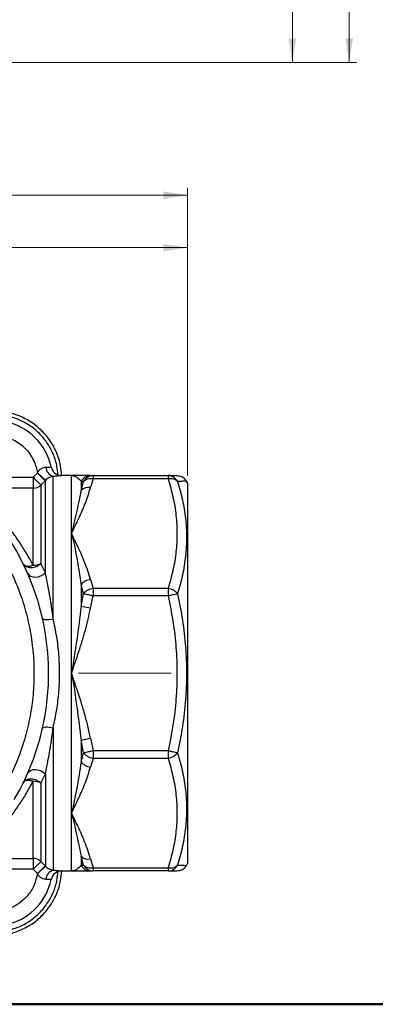
# Model space of a CAD drawing. Units: millimetres. Extents: x 20 to 833, y 20 to 574.
# Drawn here: x 492 to 589, y 20 to 289 of the extents above; entities that cross this region are included whole.
import ezdxf

# ---------------------------------------------------------------- set-up
doc = ezdxf.new("R2010")
doc.units = ezdxf.units.MM
doc.header["$LTSCALE"] = 2
doc.linetypes.add('CENTERX2', pattern=[20.32, 12.7, -2.54, 2.54, -2.54])
doc.styles.add('SLDTEXTSTYLE1', font='TXT', dxfattribs={"width": 0.75})
doc.dimstyles.new('SLDDIMSTYLE0', dxfattribs={"dimtxt": 7, "dimasz": 6.604, "dimexe": 0, "dimexo": 0.0625, "dimgap": 1.75, "dimtad": 1, "dimdec": 0, "dimlfac": 0.5, "dimrnd": 1e-09, "dimzin": 12, "dimdsep": 46, "dimtxsty": 'SLDTEXTSTYLE1', "dimsah": 1, "dimcen": 0.09, "dimadec": 0, "dimazin": 3, "dimtfac": 1, "dimtdec": 0, "dimtofl": 0, "dimtmove": 0, "dimatfit": 3, "dimfxl": 1, "dimfrac": 2, "dimtolj": 1, "dimtzin": 12, "dimarcsym": 0})
doc.dimstyles.new('SLDDIMSTYLE2', dxfattribs={"dimtxt": 7, "dimasz": 6.604, "dimexe": 0, "dimexo": 0.0625, "dimgap": 1.75, "dimtad": 1, "dimdec": 1, "dimlfac": 0.5, "dimrnd": 1e-09, "dimzin": 12, "dimdsep": 46, "dimtxsty": 'SLDTEXTSTYLE1', "dimsah": 1, "dimcen": 0.09, "dimadec": 0, "dimazin": 3, "dimtfac": 1, "dimtdec": 1, "dimtofl": 0, "dimtmove": 0, "dimatfit": 3, "dimfxl": 1, "dimfrac": 2, "dimtolj": 1, "dimtzin": 12, "dimarcsym": 0})
doc.dimstyles.new('SLDDIMSTYLE3', dxfattribs={"dimtxt": 7, "dimasz": 6.604, "dimexe": 0, "dimexo": 0.0625, "dimgap": 1.75, "dimtad": 1, "dimlfac": 0.5, "dimrnd": 1e-09, "dimzin": 12, "dimdsep": 46, "dimtxsty": 'SLDTEXTSTYLE1', "dimsah": 1, "dimcen": 0.09, "dimadec": 0, "dimazin": 3, "dimtfac": 1, "dimtofl": 0, "dimtmove": 0, "dimatfit": 3, "dimfxl": 1, "dimfrac": 2, "dimtolj": 1, "dimtzin": 12, "dimarcsym": 0})

# ---------------------------------------------------------------- blocks, each defined once
blk = doc.blocks.new('_D_3')
at = {"color": 150, "linetype": 'Continuous', "lineweight": 0}
for p, q in [((470.08, 370.15), (568.75, 370.15)), ((566.75, 370.15), (566.75, 277.35)), ((449.63, 277.35), (568.75, 277.35))]:
    blk.add_line(p, q, dxfattribs=at)
at = {"color": 150, "linetype": 'Continuous', "lineweight": 18}
for centre, start, end in [((561.2, 321.69), 63.4349, 116.5651), ((561.2, 325.81), 243.4349, 296.5651)]:
    blk.add_arc(centre, 12.42, start, end, dxfattribs=at)
for points in [[(566.75, 370.15), (565.74, 363.55), (567.77, 363.55)], [(566.75, 277.35), (567.77, 283.95), (565.74, 283.95)]]:
    blk.add_solid(points, dxfattribs=at)
at = {"color": 150, "linetype": 'Continuous', "lineweight": 18, "insert": (557.73, 314.7), "char_height": 7, "attachment_point": 1, "rotation": 90, "style": 'SLDTEXTSTYLE1'}
blk.add_mtext('46,4', dxfattribs=at)
blk = doc.blocks.new('_D_6')
at = {"color": 150, "linetype": 'Continuous', "lineweight": 0}
for p, q in [((441.06, 531.15), (584.29, 531.15)), ((582.29, 531.15), (582.29, 277.35)), ((449.63, 277.35), (584.29, 277.35))]:
    blk.add_line(p, q, dxfattribs=at)
at = {"color": 150, "linetype": 'Continuous', "lineweight": 18}
for points in [[(582.29, 531.15), (581.28, 524.54), (583.31, 524.54)], [(582.29, 277.35), (583.31, 283.95), (581.28, 283.95)]]:
    blk.add_solid(points, dxfattribs=at)
at = {"color": 150, "linetype": 'Continuous', "lineweight": 18, "insert": (573.27, 392.61), "char_height": 7, "attachment_point": 1, "rotation": 89.9999, "style": 'SLDTEXTSTYLE1'}
blk.add_mtext('126,9', dxfattribs=at)
blk = doc.blocks.new('_D_7')
at = {"color": 150, "linetype": 'Continuous', "lineweight": 0}
for p, q in [((326.08, 164.44), (326.08, 243.06)), ((538.08, 164.44), (538.08, 243.06)), ((326.08, 241.06), (538.08, 241.06))]:
    blk.add_line(p, q, dxfattribs=at)
at = {"color": 150, "linetype": 'Continuous', "lineweight": 18}
for points in [[(326.08, 241.06), (332.68, 240.05), (332.68, 242.08)], [(538.08, 241.06), (531.48, 242.08), (531.48, 240.05)]]:
    blk.add_solid(points, dxfattribs=at)
at = {"color": 150, "linetype": 'Continuous', "lineweight": 18, "insert": (424.32, 250.09), "char_height": 7, "attachment_point": 1, "style": 'SLDTEXTSTYLE1'}
blk.add_mtext('106', dxfattribs=at)
blk = doc.blocks.new('_D_9')
at = {"color": 150, "linetype": 'Continuous', "lineweight": 0}
for p, q in [((432.08, 217.12), (432.08, 228.75)), ((538.08, 164.44), (538.08, 228.75)), ((538.08, 226.75), (432.08, 226.75))]:
    blk.add_line(p, q, dxfattribs=at)
at = {"color": 150, "linetype": 'Continuous', "lineweight": 18}
for points in [[(432.08, 226.75), (438.68, 225.73), (438.68, 227.76)], [(538.08, 226.75), (531.48, 227.76), (531.48, 225.73)]]:
    blk.add_solid(points, dxfattribs=at)
at = {"color": 150, "linetype": 'Continuous', "lineweight": 18, "insert": (482.25, 235.77), "char_height": 7, "attachment_point": 1, "style": 'SLDTEXTSTYLE1'}
blk.add_mtext('=', dxfattribs=at)

msp = doc.modelspace()

# ---------------------------------------------------------------- linework, layer by layer
at = {"color": 7, "linetype": 'Continuous', "lineweight": 25}
for p, q in [((496.995, 165.149), (495.837, 163.982)), ((497.039, 165.229), (496.995, 165.149)), ((496.995, 165.149), (499.116, 163.045)), ((501.322, 125.307), (501.322, 164.208)), ((506.348, 164.437), (503.694, 164.437)), ((506.348, 148.621), (506.348, 164.437)), ((511.544, 164.437), (512.238, 164.437)), ((512.238, 164.437), (512.238, 163.559)), ((512.238, 164.437), (532.767, 164.437)), ((485.624, 163.982), (495.837, 163.982)), ((497.958, 161.878), (499.116, 163.045)), ((497.958, 161.878), (497.958, 140.45)), ((499.116, 163.045), (499.201, 163.13)), ((499.201, 137.904), (499.201, 163.13)), ((508.946, 162.854), (508.946, 160.4)), ((509.64, 162.823), (508.946, 162.854)), ((508.946, 160.4), (509.64, 162.823)), ((512.238, 163.559), (511.544, 161.171)), ((532.767, 163.559), (512.238, 163.559)), ((538.08, 162.437), (537.791, 162.937)), ((538.08, 162.437), (538.08, 110.437)), ((495.837, 161.007), (485.624, 161.007)), ((506.348, 110.437), (506.348, 148.621)), ((499.201, 137.904), (497.958, 140.45)), ((508.946, 134.603), (508.946, 128.678)), ((509.64, 132.136), (508.946, 134.603)), ((511.544, 136.071), (512.238, 133.683)), ((508.946, 128.678), (509.64, 132.136)), ((512.238, 133.683), (532.767, 133.683)), ((512.238, 133.683), (512.238, 131.562)), ((532.767, 133.683), (532.767, 131.562)), ((511.544, 128.185), (512.238, 131.562)), ((532.767, 131.562), (512.238, 131.562)), ((511.544, 128.185), (508.946, 128.678)), ((506.348, 72.253), (506.348, 110.437)), ((538.08, 110.437), (538.08, 58.437)), ((501.322, 95.567), (501.322, 56.667)), ((508.946, 92.196), (511.544, 92.689)), ((508.946, 92.196), (508.946, 86.272)), ((509.64, 88.738), (508.946, 92.196)), ((511.544, 92.689), (512.238, 89.312)), ((512.238, 89.312), (532.767, 89.312)), ((512.238, 89.312), (512.238, 87.191)), ((532.767, 89.312), (532.767, 87.191)), ((508.946, 86.272), (509.64, 88.738)), ((512.238, 87.191), (511.544, 84.803)), ((532.767, 87.191), (512.238, 87.191)), ((495.837, 59.868), (495.837, 80.933)), ((497.958, 80.425), (499.201, 82.97)), ((499.201, 82.97), (499.201, 57.744)), ((497.958, 80.425), (497.958, 58.996)), ((506.348, 56.437), (506.348, 72.253)), ((486.245, 59.868), (495.837, 59.868)), ((495.837, 59.868), (495.837, 56.893)), ((508.946, 60.475), (508.946, 58.021)), ((509.64, 58.051), (508.946, 60.475)), ((511.544, 59.704), (512.238, 57.316)), ((495.837, 56.893), (488.397, 56.893)), ((495.837, 56.893), (496.995, 55.726)), ((499.116, 57.83), (496.995, 55.726)), ((499.116, 57.83), (497.958, 58.996)), ((499.201, 57.744), (499.116, 57.83)), ((508.946, 58.021), (509.64, 58.051)), ((512.238, 57.316), (532.767, 57.316)), ((512.238, 57.316), (512.238, 56.437)), ((532.767, 57.316), (532.767, 56.437)), ((537.791, 57.937), (538.08, 58.437)), ((496.995, 55.726), (497.039, 55.646)), ((503.694, 56.437), (506.348, 56.437)), ((511.544, 56.437), (512.238, 56.437)), ((532.767, 56.437), (512.238, 56.437))]:
    msp.add_line(p, q, dxfattribs=at)
at = {"color": 7, "linetype": 'CENTERX2', "lineweight": 18}
msp.add_line((508.238, 110.437), (536.767, 110.437), dxfattribs=at)
at = {"color": 7, "linetype": 'Continuous', "lineweight": 50}
msp.add_line((820, 20), (20, 20), dxfattribs=at)
at = {"color": 7, "linetype": 'Continuous', "lineweight": 25, "flags": 128}
for points in [[(495.837, 163.982), (495.837, 163.444), (495.837, 162.924), (495.837, 162.438), (495.837, 162.003), (495.837, 161.631), (495.837, 161.335), (495.837, 161.125), (495.837, 161.007)], [(495.837, 139.941), (495.837, 143.265), (495.837, 146.365), (495.837, 149.222), (495.837, 151.816), (495.837, 154.129), (495.837, 156.146), (495.837, 157.853), (495.837, 159.237), (495.837, 160.291), (495.837, 161.007)], [(494.333, 137.794), (494.65, 137.327), (495.133, 136.974), (495.748, 136.759), (496.454, 136.697), (497.203, 136.792), (497.943, 137.037), (498.625, 137.417), (499.201, 137.904)], [(498.397, 125.47), (498.482, 125.334), (498.668, 125.227), (498.949, 125.151), (499.314, 125.111), (499.75, 125.107), (500.242, 125.139), (500.772, 125.207), (501.322, 125.307)], [(498.397, 95.404), (498.482, 95.54), (498.668, 95.648), (498.949, 95.723), (499.314, 95.764), (499.75, 95.768), (500.242, 95.736), (500.772, 95.668), (501.322, 95.567)], [(494.333, 83.08), (494.65, 83.547), (495.133, 83.901), (495.748, 84.115), (496.454, 84.178), (497.203, 84.083), (497.943, 83.837), (498.625, 83.457), (499.201, 82.97)]]:
    msp.add_lwpolyline(points, dxfattribs=at)
at = {"color": 7, "linetype": 'Continuous', "lineweight": 25}
for centre, radius, start, end in [((432.08, 110.437), 67.999, 329.50049, 210.49951), ((485.113, 163.47), 16, 12.0514, 77.9486), ((503.694, 167.437), 3, 192.0514, 270), ((556.383, 224.219), 83.675, 224.82878, 226.89194), ((502.103, 166.809), 2.716, 181.238, 253.29847), ((511.555, 161.496), 2.941, 90.2109, 152.50747), ((512.253, 161.515), 2.922, 90.29407, 153.41119), ((532.752, 161.515), 2.922, 26.58883, 89.70593), ((495.839, 164.02), 3.013, 269.95858, 314.69917), ((510.965, 158.357), 2.872, 78.38099, 134.67545), ((495.923, 144.262), 4.321, 268.8564, 298.09457), ((511.947, 132.325), 3.768, 96.14005, 142.80224), ((511.947, 88.549), 3.768, 217.19776, 263.85995), ((495.923, 76.613), 4.321, 61.90543, 91.1436), ((495.839, 56.855), 3.013, 45.30083, 90.04143), ((510.965, 62.517), 2.872, 225.32455, 281.61901), ((556.383, -3.344), 83.675, 133.10806, 135.17122), ((502.103, 54.065), 2.716, 106.70153, 178.762), ((511.555, 59.378), 2.941, 207.49253, 269.7891), ((512.253, 59.359), 2.922, 206.58883, 269.70593), ((532.752, 59.359), 2.922, 270.29407, 333.41117), ((485.113, 57.404), 16, 225, 347.9486), ((503.694, 53.437), 3, 90, 167.9486)]:
    msp.add_arc(centre, radius, start, end, dxfattribs=at)
for points, knots in [([(503.617, 164.443), (503.561, 165.333), (503.428, 167.44), (502.392, 170.633), (500.682, 173.871), (498.349, 176.706), (495.514, 179.039), (492.275, 180.75), (489.085, 181.785), (486.982, 181.918), (486.096, 181.974)], [0, 0, 0, 0, 0.098087, 0.2321178, 0.3661485, 0.5001792, 0.6342099, 0.7682407, 0.9022714, 1, 1, 1, 1]), ([(502.596, 164.709), (502.544, 165.459), (502.416, 167.321), (501.472, 170.216), (499.874, 173.275), (497.641, 175.998), (494.917, 178.232), (491.859, 179.83), (488.948, 180.778), (487.068, 180.906), (486.302, 180.958)], [0, 0, 0, 0, 0.0893566, 0.2220273, 0.3591437, 0.4990015, 0.6388592, 0.7759756, 0.9086463, 1, 1, 1, 1]), ([(486.791, 175.352), (488.02, 175.067), (489.899, 174.63), (492.116, 173.279), (493.636, 171.995), (494.928, 170.474), (495.923, 168.788), (496.648, 167.002), (496.879, 165.767), (496.995, 165.149)], [0, 0, 0, 0, 0.2427655, 0.3712275, 0.4996208, 0.6280828, 0.756476, 0.878255, 1, 1, 1, 1]), ([(379.418, 74.069), (378.427, 75.582), (376.424, 78.64), (373.904, 83.581), (371.746, 88.829), (370.038, 94.37), (368.82, 100.147), (368.135, 106.083), (368.007, 112.11), (368.451, 118.155), (369.464, 124.125), (371.028, 129.947), (373.114, 135.553), (375.676, 140.866), (378.659, 145.837), (382.007, 150.427), (385.656, 154.605), (389.592, 158.401), (393.815, 161.835), (398.41, 164.96), (403.365, 167.73), (408.664, 170.095), (414.247, 171.997), (420.057, 173.393), (426.032, 174.246), (432.08, 174.532), (438.128, 174.246), (444.103, 173.393), (449.913, 171.997), (455.496, 170.095), (460.795, 167.73), (465.75, 164.96), (470.345, 161.835), (474.568, 158.4), (478.503, 154.605), (482.153, 150.427), (485.5, 145.836), (488.484, 140.866), (491.046, 135.553), (493.132, 129.947), (494.696, 124.125), (495.709, 118.155), (496.153, 112.109), (496.025, 106.082), (495.339, 100.146), (494.122, 94.369), (492.413, 88.829), (490.255, 83.58), (487.736, 78.64), (485.733, 75.582), (484.741, 74.069)], [0, 0, 0, 0, 0.019488, 0.0393818, 0.0596603, 0.0805974, 0.1017863, 0.1232044, 0.1449129, 0.1666683, 0.1884464, 0.2100824, 0.2315509, 0.2528284, 0.2735645, 0.2939564, 0.3139842, 0.3332839, 0.3528242, 0.3725871, 0.3931044, 0.4139315, 0.4350472, 0.4565873, 0.4782463, 0.5, 0.521757, 0.543416, 0.5649528, 0.5860718, 0.606899, 0.6274129, 0.6471792, 0.6667194, 0.6860158, 0.7060469, 0.7264389, 0.7471716, 0.7684525, 0.7899209, 0.8115536, 0.833335, 0.8550904, 0.8767956, 0.8982171, 0.919406, 0.9403397, 0.9606215, 0.9805137, 1, 1, 1, 1]), ([(499.388, 166.75), (499.737, 166.759), (500.29, 166.773), (500.69, 166.805), (500.736, 166.809), (500.76, 166.811)], [0, 0, 0, 0, 0.4493964, 0.7121425, 1, 1, 1, 1]), ([(497.039, 165.229), (497.195, 165.476), (497.503, 165.963), (498.154, 166.466), (498.817, 166.716), (499.201, 166.739), (499.388, 166.75)], [0, 0, 0, 0, 0.27492645, 0.54026558, 0.77681657, 1, 1, 1, 1]), ([(501.322, 164.208), (501.16, 164.178), (500.854, 164.121), (500.292, 163.911), (499.714, 163.598), (499.365, 163.28), (499.201, 163.13)], [0, 0, 0, 0, 0.2866798, 0.5412975, 0.7835587, 1, 1, 1, 1]), ([(503.694, 164.437), (503.663, 164.434), (503.602, 164.426), (503.109, 164.371), (502.366, 164.294), (501.671, 164.237), (501.322, 164.208)], [0, 0, 0, 0, 0.24879554, 0.49828635, 0.74870196, 1, 1, 1, 1]), ([(506.348, 164.437), (506.348, 164.437), (506.351, 164.437), (506.891, 164.436), (507.848, 164.19), (508.58, 163.299), (508.946, 162.854)], [0, 0, 0, 0, 0.0004386, 0.0040079, 0.5026625, 1, 1, 1, 1]), ([(511.544, 164.437), (511.312, 164.437), (510.847, 164.437), (509.947, 164.437), (509.067, 164.437), (508.227, 164.437), (507.627, 164.437), (507.155, 164.437), (506.903, 164.437), (506.711, 164.437), (506.585, 164.437), (506.457, 164.437), (506.382, 164.437), (506.348, 164.437)], [0, 0, 0, 0, 0.1852973, 0.3709807, 0.5572178, 0.6795441, 0.8142749, 0.8642806, 0.9169401, 0.9393664, 0.9641707, 0.9836051, 1, 1, 1, 1]), ([(537.791, 162.937), (537.721, 163.053), (537.637, 163.189), (537.47, 163.389), (537.416, 163.45), (537.376, 163.493), (537.334, 163.536), (537.276, 163.595), (537.2, 163.666), (537.117, 163.739), (536.937, 163.885), (536.73, 164.013), (536.381, 164.172), (535.893, 164.288), (535.138, 164.376), (534.119, 164.428), (533.225, 164.434), (532.767, 164.437)], [0, 0, 0, 0, 0.0304686, 0.0361901, 0.0387674, 0.0412459, 0.0437478, 0.0464243, 0.0528838, 0.0616884, 0.0735663, 0.1307826, 0.2183668, 0.3742409, 0.5641623, 0.7765609, 1, 1, 1, 1]), ([(495.837, 163.982), (496.091, 163.73), (496.616, 163.209), (497.31, 162.52), (497.81, 162.026), (497.911, 161.926), (497.958, 161.878)], [0, 0, 0, 0, 0.2412618, 0.5000106, 0.7651117, 1, 1, 1, 1]), ([(512.238, 163.559), (511.976, 163.585), (511.444, 163.638), (510.721, 163.515), (510.077, 163.255), (509.791, 162.973), (509.64, 162.823)], [0, 0, 0, 0, 0.2452994, 0.5000079, 0.7346586, 1, 1, 1, 1]), ([(535.365, 162.823), (535.214, 162.973), (534.928, 163.255), (534.284, 163.515), (533.561, 163.638), (533.028, 163.585), (532.767, 163.559)], [0, 0, 0, 0, 0.265358, 0.4999921, 0.7547006, 1, 1, 1, 1]), ([(532.767, 163.559), (533.244, 161.896), (534.188, 158.604), (534.998, 153.61), (535.291, 148.621), (534.998, 143.631), (534.188, 138.637), (533.244, 135.346), (532.767, 133.683)], [0, 0, 0, 0, 0.1689079, 0.3343206, 0.4999991, 0.6657227, 0.8311085, 1, 1, 1, 1]), ([(537.791, 162.937), (537.735, 162.934), (537.623, 162.927), (536.779, 162.886), (535.838, 162.844), (535.365, 162.823)], [0, 0, 0, 0, 0.3326677, 0.6650642, 1, 1, 1, 1]), ([(535.365, 162.823), (535.84, 161.144), (536.786, 157.798), (537.597, 152.696), (537.888, 147.564), (537.597, 142.408), (536.786, 137.251), (535.84, 133.845), (535.365, 132.136)], [0, 0, 0, 0, 0.1674681, 0.3336693, 0.4999991, 0.6663337, 0.8325321, 1, 1, 1, 1]), ([(506.348, 148.621), (507.022, 150.016), (508.355, 152.775), (510.22, 156.937), (511.102, 159.759), (511.544, 161.171)], [0, 0, 0, 0, 0.3378983, 0.668609, 1, 1, 1, 1]), ([(508.946, 160.4), (508.589, 158.583), (508.052, 155.848), (507.19, 152.244), (506.727, 150.262), (506.485, 149.221), (506.383, 148.777), (506.357, 148.663), (506.35, 148.633), (506.348, 148.625), (506.348, 148.622), (506.348, 148.621), (506.348, 148.621)], [0, 0, 0, 0, 0.4972713, 0.7483058, 0.8945927, 0.9728768, 0.9928324, 0.9980146, 0.9994069, 0.9998033, 0.9999266, 1, 1, 1, 1]), ([(495.837, 139.941), (495.593, 140.404), (495.09, 141.357), (494.286, 142.771), (493.419, 144.219), (492.544, 145.597), (491.646, 146.937), (490.84, 148.083), (489.934, 149.315), (489.007, 150.521), (488.044, 151.709), (487.146, 152.771), (486.312, 153.721), (485.427, 154.69), (484.57, 155.596), (483.733, 156.448), (482.972, 157.197), (482.508, 157.639), (482.284, 157.852)], [0, 0, 0, 0, 0.0575157, 0.1184985, 0.1829554, 0.2508923, 0.3097048, 0.3761864, 0.4227145, 0.5013196, 0.5718595, 0.6263054, 0.6920945, 0.7511179, 0.8192473, 0.8834283, 0.9436739, 1, 1, 1, 1]), ([(506.348, 148.621), (506.348, 148.619), (506.351, 148.602), (506.891, 146.441), (507.848, 141.951), (508.58, 137.05), (508.946, 134.603)], [0, 0, 0, 0, 0.0004432, 0.0040197, 0.5026625, 1, 1, 1, 1]), ([(511.544, 136.071), (511.312, 136.863), (510.847, 138.448), (509.947, 140.795), (509.067, 142.86), (508.227, 144.7), (507.627, 145.971), (507.155, 146.951), (506.903, 147.467), (506.711, 147.881), (506.585, 148.158), (506.457, 148.407), (506.382, 148.554), (506.348, 148.621)], [0, 0, 0, 0, 0.1852973, 0.3709807, 0.5572172, 0.6795434, 0.8142514, 0.864271, 0.9169176, 0.9393652, 0.9641662, 0.9836056, 1, 1, 1, 1]), ([(497.958, 140.45), (497.77, 140.269), (497.406, 139.922), (496.72, 139.542), (496.007, 139.301), (495.282, 139.211), (494.59, 139.274), (493.97, 139.494), (493.454, 139.853), (493.246, 140.19), (493.143, 140.357)], [0, 0, 0, 0, 0.13140415, 0.25365016, 0.37876728, 0.49976807, 0.62219452, 0.74700341, 0.87437863, 1, 1, 1, 1]), ([(493.143, 140.357), (493.256, 140.205), (493.47, 139.918), (494.129, 139.714), (494.93, 139.698), (495.54, 139.862), (495.837, 139.941)], [0, 0, 0, 0, 0.2628295, 0.4999936, 0.7568584, 1, 1, 1, 1]), ([(501.322, 125.307), (501.176, 126.451), (500.883, 128.742), (500.341, 132.045), (499.766, 135.152), (499.385, 137.009), (499.201, 137.904)], [0, 0, 0, 0, 0.2511596, 0.5030095, 0.7604876, 1, 1, 1, 1]), ([(509.64, 132.136), (509.778, 132.319), (510.061, 132.691), (510.708, 133.161), (511.452, 133.517), (511.985, 133.63), (512.238, 133.683)], [0, 0, 0, 0, 0.2452981, 0.5000051, 0.7625605, 1, 1, 1, 1]), ([(512.238, 131.562), (511.927, 131.63), (511.394, 131.747), (510.657, 131.912), (510.056, 132.044), (509.774, 132.106), (509.64, 132.136)], [0, 0, 0, 0, 0.2907395, 0.4999421, 0.7609057, 1, 1, 1, 1]), ([(532.767, 133.683), (533.02, 133.63), (533.552, 133.517), (534.297, 133.161), (534.944, 132.691), (535.226, 132.319), (535.365, 132.136)], [0, 0, 0, 0, 0.23745168, 0.49999494, 0.75470195, 1, 1, 1, 1]), ([(535.365, 132.136), (535.23, 132.106), (534.949, 132.044), (534.348, 131.912), (533.611, 131.747), (533.077, 131.63), (532.767, 131.562)], [0, 0, 0, 0, 0.2391057, 0.5000579, 0.7092796, 1, 1, 1, 1]), ([(535.365, 132.136), (535.84, 129.74), (536.786, 124.966), (537.597, 117.712), (537.888, 110.437), (537.597, 103.162), (536.786, 95.908), (535.84, 91.134), (535.365, 88.738)], [0, 0, 0, 0, 0.16746805, 0.33367009, 0.49999899, 0.66633457, 0.83253212, 1, 1, 1, 1]), ([(532.767, 131.562), (533.244, 129.21), (534.188, 124.556), (534.998, 117.493), (535.291, 110.437), (534.998, 103.381), (534.188, 96.318), (533.244, 91.664), (532.767, 89.312)], [0, 0, 0, 0, 0.1689079, 0.3343207, 0.499999, 0.665723, 0.8311086, 1, 1, 1, 1]), ([(508.946, 128.678), (508.589, 125.661), (508.052, 121.121), (507.19, 115.675), (506.727, 112.778), (506.485, 111.288), (506.383, 110.658), (506.357, 110.497), (506.35, 110.454), (506.348, 110.442), (506.348, 110.439), (506.348, 110.438), (506.348, 110.437)], [0, 0, 0, 0, 0.4972713, 0.7483058, 0.8945926, 0.9728767, 0.9928323, 0.9980146, 0.9994069, 0.9998033, 0.9999266, 1, 1, 1, 1]), ([(506.348, 110.437), (507.022, 112.409), (508.355, 116.312), (510.22, 122.198), (511.102, 126.188), (511.544, 128.185)], [0, 0, 0, 0, 0.3378984, 0.668609, 1, 1, 1, 1]), ([(501.322, 95.567), (501.671, 97.179), (502.364, 100.386), (502.941, 105.388), (503.148, 110.437), (502.941, 115.487), (502.364, 120.489), (501.671, 123.695), (501.322, 125.307)], [0, 0, 0, 0, 0.16775073, 0.3337268, 0.50000514, 0.66628198, 0.83224928, 1, 1, 1, 1]), ([(506.348, 110.437), (506.348, 110.435), (506.351, 110.41), (506.891, 107.355), (507.848, 101.252), (508.58, 95.212), (508.946, 92.196)], [0, 0, 0, 0, 0.0004386, 0.0040079, 0.5026625, 1, 1, 1, 1]), ([(511.544, 92.689), (511.312, 93.809), (510.847, 96.05), (509.947, 99.37), (509.067, 102.29), (508.227, 104.892), (507.627, 106.689), (507.155, 108.076), (506.903, 108.805), (506.711, 109.391), (506.585, 109.782), (506.457, 110.134), (506.382, 110.342), (506.348, 110.437)], [0, 0, 0, 0, 0.1852973, 0.3709807, 0.5572178, 0.6795441, 0.8142749, 0.8642806, 0.9169401, 0.9393664, 0.9641707, 0.9836051, 1, 1, 1, 1]), ([(499.201, 82.97), (499.385, 83.865), (499.766, 85.723), (500.341, 88.829), (500.883, 92.133), (501.176, 94.423), (501.322, 95.567)], [0, 0, 0, 0, 0.2394974, 0.4970464, 0.748827, 1, 1, 1, 1]), ([(509.64, 88.738), (509.774, 88.768), (510.056, 88.831), (510.657, 88.963), (511.394, 89.127), (511.927, 89.244), (512.238, 89.312)], [0, 0, 0, 0, 0.2391057, 0.5000579, 0.7092796, 1, 1, 1, 1]), ([(532.767, 89.312), (533.077, 89.244), (533.611, 89.127), (534.348, 88.963), (534.949, 88.831), (535.23, 88.768), (535.365, 88.738)], [0, 0, 0, 0, 0.29073952, 0.49994209, 0.76090571, 1, 1, 1, 1]), ([(508.946, 86.272), (508.589, 83.822), (508.052, 80.135), (507.19, 76.037), (506.727, 73.922), (506.485, 72.857), (506.383, 72.41), (506.357, 72.295), (506.35, 72.265), (506.348, 72.257), (506.348, 72.255), (506.348, 72.254), (506.348, 72.253)], [0, 0, 0, 0, 0.4972713, 0.7483058, 0.8945926, 0.9728767, 0.9928323, 0.9980146, 0.9994069, 0.9998033, 0.9999266, 1, 1, 1, 1]), ([(512.238, 87.191), (511.985, 87.244), (511.452, 87.357), (510.708, 87.713), (510.061, 88.183), (509.778, 88.556), (509.64, 88.738)], [0, 0, 0, 0, 0.2374517, 0.4999949, 0.754702, 1, 1, 1, 1]), ([(535.365, 88.738), (535.226, 88.556), (534.944, 88.183), (534.297, 87.713), (533.552, 87.357), (533.02, 87.244), (532.767, 87.191)], [0, 0, 0, 0, 0.2452981, 0.5000051, 0.7625605, 1, 1, 1, 1]), ([(532.767, 87.191), (533.244, 85.528), (534.188, 82.237), (534.998, 77.242), (535.291, 72.253), (534.998, 67.264), (534.188, 62.27), (533.244, 58.979), (532.767, 57.316)], [0, 0, 0, 0, 0.1689079, 0.3343207, 0.499999, 0.665723, 0.8311086, 1, 1, 1, 1]), ([(535.365, 88.738), (535.84, 87.029), (536.786, 83.624), (537.597, 78.466), (537.888, 73.31), (537.597, 68.178), (536.786, 63.077), (535.84, 59.731), (535.365, 58.051)], [0, 0, 0, 0, 0.1674681, 0.3336692, 0.499999, 0.6663337, 0.8325321, 1, 1, 1, 1]), ([(506.348, 72.253), (507.022, 73.648), (508.355, 76.408), (510.22, 80.57), (511.102, 83.391), (511.544, 84.803)], [0, 0, 0, 0, 0.3378984, 0.668609, 1, 1, 1, 1]), ([(487.367, 68.389), (487.576, 68.629), (488.476, 69.659), (490.089, 71.731), (492.109, 74.579), (494.047, 77.622), (495.238, 79.825), (495.837, 80.933)], [0, 0, 0, 0, 0.0732759, 0.314165, 0.5489667, 0.7731375, 1, 1, 1, 1]), ([(493.143, 80.518), (493.246, 80.685), (493.437, 80.994), (493.92, 81.351), (494.526, 81.59), (495.273, 81.668), (496.058, 81.564), (496.789, 81.301), (497.446, 80.919), (497.786, 80.591), (497.958, 80.425)], [0, 0, 0, 0, 0.1258494, 0.2326622, 0.3638002, 0.4999888, 0.6316885, 0.7614272, 0.8791436, 1, 1, 1, 1]), ([(495.837, 80.933), (495.54, 81.013), (494.93, 81.176), (494.129, 81.16), (493.47, 80.957), (493.256, 80.669), (493.143, 80.518)], [0, 0, 0, 0, 0.2431416, 0.5000064, 0.7371574, 1, 1, 1, 1]), ([(511.544, 59.704), (511.312, 60.495), (510.847, 62.08), (509.947, 64.428), (509.067, 66.492), (508.227, 68.333), (507.627, 69.603), (507.155, 70.584), (506.903, 71.1), (506.711, 71.514), (506.585, 71.79), (506.457, 72.039), (506.382, 72.186), (506.348, 72.253)], [0, 0, 0, 0, 0.1852973, 0.3709807, 0.5572178, 0.6795441, 0.8142749, 0.8642806, 0.9169401, 0.9393664, 0.9641707, 0.9836051, 1, 1, 1, 1]), ([(506.348, 72.253), (506.348, 72.252), (506.351, 72.234), (506.891, 70.075), (507.848, 65.933), (508.58, 62.293), (508.946, 60.475)], [0, 0, 0, 0, 0.0004386, 0.0040079, 0.5026625, 1, 1, 1, 1]), ([(497.958, 58.996), (497.911, 58.949), (497.81, 58.848), (497.31, 58.354), (496.616, 57.665), (496.091, 57.144), (495.837, 56.893)], [0, 0, 0, 0, 0.2348802, 0.4999894, 0.7587382, 1, 1, 1, 1]), ([(499.201, 57.744), (499.366, 57.594), (499.714, 57.277), (500.292, 56.963), (500.854, 56.754), (501.16, 56.697), (501.322, 56.667)], [0, 0, 0, 0, 0.21650884, 0.45883794, 0.71338844, 1, 1, 1, 1]), ([(501.322, 56.667), (501.671, 56.638), (502.366, 56.581), (503.109, 56.503), (503.602, 56.448), (503.663, 56.441), (503.694, 56.437)], [0, 0, 0, 0, 0.2514162, 0.5017749, 0.7512176, 1, 1, 1, 1]), ([(508.946, 58.021), (508.589, 57.573), (508.052, 56.9), (507.19, 56.551), (506.727, 56.457), (506.485, 56.439), (506.383, 56.437), (506.357, 56.437), (506.35, 56.437), (506.348, 56.437), (506.348, 56.437), (506.348, 56.437), (506.348, 56.437)], [0, 0, 0, 0, 0.4972713, 0.7483058, 0.8945926, 0.9728767, 0.9928323, 0.9980146, 0.9994069, 0.9998033, 0.9999266, 1, 1, 1, 1]), ([(509.64, 58.051), (509.791, 57.902), (510.077, 57.619), (510.721, 57.359), (511.444, 57.236), (511.976, 57.29), (512.238, 57.316)], [0, 0, 0, 0, 0.265358, 0.4999921, 0.7547006, 1, 1, 1, 1]), ([(532.767, 57.316), (533.028, 57.29), (533.561, 57.236), (534.284, 57.359), (534.928, 57.619), (535.214, 57.902), (535.365, 58.051)], [0, 0, 0, 0, 0.2452994, 0.5000079, 0.7346586, 1, 1, 1, 1]), ([(532.767, 56.437), (533.225, 56.44), (534.119, 56.447), (535.138, 56.498), (535.892, 56.585), (536.354, 56.698), (536.657, 56.826), (536.841, 56.93), (536.989, 57.031), (537.117, 57.135), (537.2, 57.208), (537.276, 57.279), (537.334, 57.338), (537.376, 57.381), (537.416, 57.425), (537.47, 57.485), (537.637, 57.685), (537.721, 57.822), (537.791, 57.937)], [0, 0, 0, 0, 0.2234252, 0.4358221, 0.6257353, 0.7816062, 0.8431477, 0.8918573, 0.9264359, 0.938314, 0.9471191, 0.9535794, 0.9562563, 0.9587585, 0.9612372, 0.9638145, 0.9695357, 1, 1, 1, 1]), ([(535.365, 58.051), (535.843, 58.03), (536.797, 57.988), (537.554, 57.951), (537.885, 57.932), (537.791, 57.937), (537.791, 57.937)], [0, 0, 0, 0, 0.3349361, 0.6673384, 0.9999979, 1, 1, 1, 1]), ([(471.96, 44.252), (472.87, 43.44), (474.69, 41.816), (477.955, 40.115), (481.459, 39.042), (485.113, 38.685), (488.765, 39.044), (492.276, 40.109), (495.513, 41.839), (498.349, 44.167), (500.682, 47.004), (502.392, 50.241), (503.428, 53.432), (503.56, 55.535), (503.616, 56.421)], [0, 0, 0, 0, 0.0852577, 0.1705153, 0.255773, 0.3410307, 0.4262884, 0.511546, 0.5968037, 0.6820614, 0.7673191, 0.8525767, 0.9378344, 1, 1, 1, 1]), ([(472.667, 44.958), (473.507, 44.207), (475.214, 42.68), (478.305, 41.054), (481.673, 40.021), (485.164, 39.69), (488.586, 40.038), (491.86, 41.029), (494.917, 42.647), (497.641, 44.875), (499.874, 47.6), (501.472, 50.658), (502.42, 53.569), (502.548, 55.449), (502.6, 56.215)], [0, 0, 0, 0, 0.0838014, 0.1703651, 0.258085, 0.3452229, 0.4301079, 0.5131352, 0.5989447, 0.6864698, 0.7739948, 0.8598043, 0.9428316, 1, 1, 1, 1]), ([(496.995, 55.726), (496.758, 54.662), (496.274, 52.493), (494.447, 49.625), (491.954, 47.356), (488.963, 45.883), (485.687, 45.261), (482.331, 45.576), (479.147, 46.769), (477.456, 48.212), (476.627, 48.919)], [0, 0, 0, 0, 0.1225716, 0.25, 0.3774284, 0.5, 0.6225716, 0.75, 0.8774284, 1, 1, 1, 1]), ([(499.388, 54.124), (499.201, 54.135), (498.818, 54.158), (498.154, 54.408), (497.503, 54.911), (497.195, 55.398), (497.039, 55.646)], [0, 0, 0, 0, 0.22310394, 0.45959815, 0.72498221, 1, 1, 1, 1]), ([(500.76, 54.064), (500.736, 54.066), (500.69, 54.069), (500.29, 54.101), (499.737, 54.115), (499.388, 54.124)], [0, 0, 0, 0, 0.2878575, 0.5506036, 1, 1, 1, 1]), ([(506.348, 56.437), (507.022, 56.437), (508.355, 56.437), (510.22, 56.437), (511.102, 56.437), (511.544, 56.437)], [0, 0, 0, 0, 0.3378984, 0.668609, 1, 1, 1, 1])]:
    msp.add_open_spline(points, degree=3, knots=knots, dxfattribs=at)
msp.add_open_spline([(532.767, 164.437), (532.767, 164.426), (532.767, 164.404), (532.767, 164.224), (532.767, 163.952), (532.767, 163.69), (532.767, 163.559)], degree=3, dxfattribs=at)

# ---------------------------------------------------------------- dimensions: what is measured, and where the dimension line sits
at = {"color": 150, "linetype": 'Continuous', "lineweight": 18}
dim = msp.add_linear_dim(base=(582.293, 277.349), p1=(439.057, 531.149), p2=(447.635, 277.349), angle=89.99989, dimstyle='SLDDIMSTYLE2', dxfattribs=at)
dim.commit()
dim.dimension.update_dxf_attribs({"geometry": '_D_6', "text_midpoint": (582.294, 404.249), "dimtype": 160})
dim = msp.add_linear_dim(base=(566.754, 277.349), p1=(468.08, 370.149), p2=(447.635, 277.349), angle=90, text='(<>)', dimstyle='SLDDIMSTYLE2', dxfattribs=at)
dim.commit()
dim.dimension.update_dxf_attribs({"geometry": '_D_3', "text_midpoint": (566.754, 323.749), "dimtype": 160})
dim = msp.add_linear_dim(base=(538.08, 241.065), p1=(326.08, 162.437), p2=(538.08, 162.437), dimstyle='SLDDIMSTYLE0', dxfattribs=at)
dim.commit()
dim.dimension.update_dxf_attribs({"geometry": '_D_7', "text_midpoint": (432.08, 241.065), "dimtype": 160})
dim = msp.add_linear_dim(base=(432.08, 226.747), p1=(538.08, 162.437), p2=(432.08, 215.124), text='=', dimstyle='SLDDIMSTYLE3', dxfattribs=at)
dim.commit()
dim.dimension.update_dxf_attribs({"geometry": '_D_9', "text_midpoint": (485.08, 226.747), "dimtype": 160})

doc.saveas('drawing.dxf')
